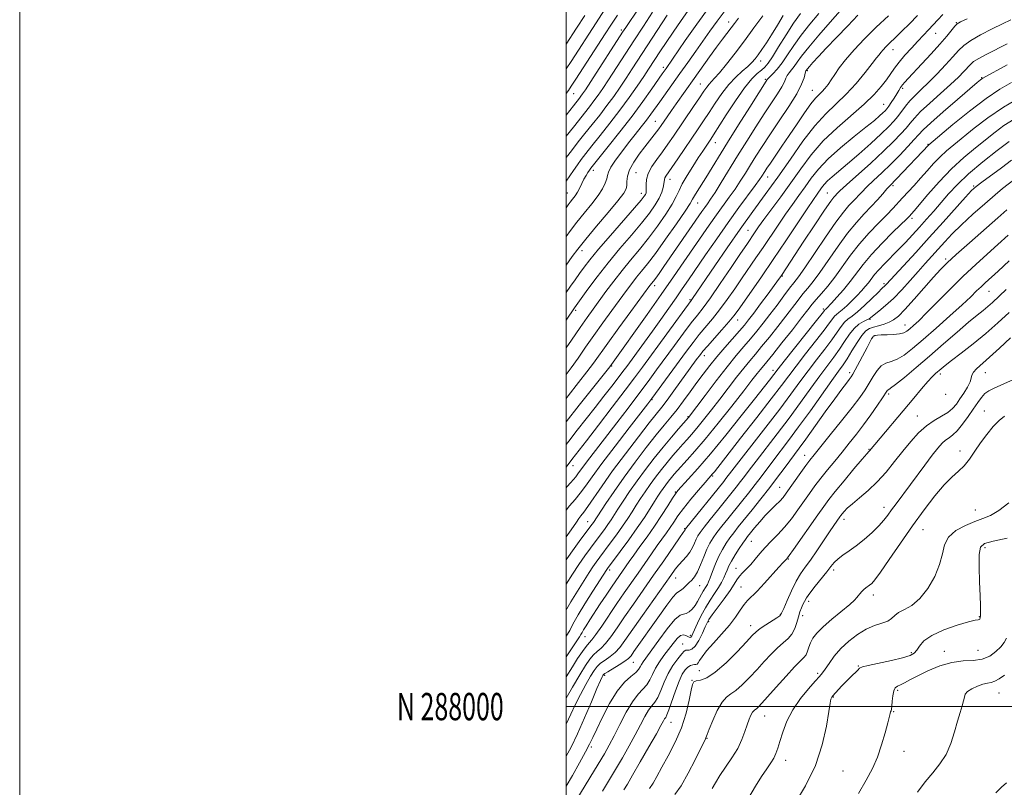
# Model space of a CAD drawing. Extents: x 2087300 to 2090200, y 287300 to 290200.
# Drawn here: x 2087300 to 2087660, y 287970 to 288251 of the extents above; entities that cross this region are included whole.
import ezdxf
from ezdxf.enums import TextEntityAlignment as Align

# ---------------------------------------------------------------- set-up
doc = ezdxf.new("R2010")
doc.units = 0
doc.header["$MEASUREMENT"] = 0
for name, color, linetype, lineweight in [('CONTOUR INDEX', 41, 'Continuous', 13), ('CONTOUR INTERMEDIATE', 44, 'Continuous', 0), ('GRID LINE', 7, 'Continuous', 0), ('GRID TEXT', 7, 'Continuous', 0), ('SPOT ELEVATION DTM', 2, 'Continuous', 13)]:
    doc.layers.add(name, color=color, linetype=linetype, lineweight=lineweight)
doc.styles.add('Style-WORKING', font='WORKING.shx')

msp = doc.modelspace()

# ---------------------------------------------------------------- linework, layer by layer
at = {"layer": 'CONTOUR INDEX', "flags": 128}
for points, elevation in [([(2087536.068, 288269.998), (2087521.748, 288248.627), (2087520.628, 288246.909), (2087508.951, 288228.83), (2087507.007, 288225.845), (2087505.967, 288224.29), (2087505.358, 288223.441), (2087504.78, 288222.688), (2087502.623, 288219.964), (2087500, 288216.575)], 1000), ([(2087558.567, 288255.348), (2087555.199, 288250.967), (2087552.551, 288247.315), (2087547.392, 288239.925), (2087544.51, 288235.827), (2087541.608, 288231.738), (2087534.184, 288221.42), (2087530.921, 288216.844), (2087529.306, 288214.67), (2087527.386, 288212.199), (2087525.182, 288209.409), (2087522.778, 288206.342), (2087520.297, 288203.095), (2087518.043, 288200), (2087516.361, 288197.444), (2087515.473, 288195.677), (2087515.096, 288194.398), (2087514.823, 288193.17), (2087514.287, 288191.616), (2087513.282, 288189.606), (2087511.643, 288187.074), (2087509.301, 288184.014), (2087506.574, 288180.667), (2087503.88, 288177.334), (2087501.548, 288174.254), (2087500, 288172.044)], 1010), ([(2087592.398, 288253.731), (2087589.103, 288249.801), (2087585.935, 288245.822), (2087583.245, 288242.038), (2087580.976, 288238.614), (2087578.974, 288235.69), (2087577.131, 288233.377), (2087575.555, 288231.666), (2087573.765, 288229.865), (2087573.495, 288229.538), (2087573.147, 288228.973), (2087570.423, 288224.679), (2087567.114, 288219.437), (2087563.026, 288212.935), (2087558.998, 288206.501), (2087551.009, 288193.609), (2087547.857, 288188.596), (2087546.861, 288186.958), (2087546.195, 288185.768), (2087545.292, 288184.239), (2087543.461, 288181.42), (2087540.275, 288176.739), (2087536.361, 288171.133), (2087532.61, 288165.919), (2087529.708, 288162.091), (2087527.524, 288159.373), (2087525.721, 288157.165), (2087523.98, 288154.925), (2087522.044, 288152.324), (2087516.728, 288145.062), (2087513.438, 288140.534), (2087510.131, 288135.911), (2087507.08, 288131.544), (2087504.317, 288127.561), (2087501.819, 288124.036), (2087500, 288121.591)], 1020), ([(2087637.767, 288253.385), (2087635.939, 288251.468), (2087634.284, 288249.586), (2087632.601, 288247.731), (2087630.767, 288245.784), (2087628.681, 288243.598), (2087626.311, 288241.094), (2087623.9, 288238.463), (2087621.758, 288235.959), (2087620.092, 288233.756), (2087617.168, 288229.508), (2087615.25, 288226.993), (2087612.631, 288224.033), (2087609.035, 288220.544), (2087599.105, 288211.945), (2087594.022, 288207.083), (2087589.63, 288202.027), (2087585.777, 288196.871), (2087582.138, 288191.699), (2087578.501, 288186.646), (2087572.327, 288178.277), (2087570.398, 288175.601), (2087569.13, 288173.777), (2087566.028, 288169.225), (2087563.781, 288165.904), (2087560.338, 288160.79), (2087556.358, 288154.916), (2087552.73, 288149.674), (2087550.082, 288146.043), (2087547.985, 288143.343), (2087545.749, 288140.485), (2087542.866, 288136.654), (2087539.547, 288132.15), (2087533.058, 288123.273), (2087529.95, 288119.055), (2087526.53, 288114.477), (2087522.595, 288109.28), (2087518.457, 288103.861), (2087508.633, 288091.083), (2087506.651, 288088.466), (2087504.275, 288085.206), (2087503.452, 288084.123), (2087502.587, 288083.101), (2087501.577, 288081.96), (2087500.346, 288080.53), (2087500, 288080.102)], 1030), ([(2087662.893, 288228.446), (2087658.623, 288226.005), (2087653.589, 288222.629), (2087647.56, 288218.029), (2087641.495, 288213.109), (2087632.608, 288205.67), (2087620.825, 288193.243), (2087618.366, 288190.689), (2087617.304, 288189.514), (2087615.788, 288187.77), (2087613.828, 288185.537), (2087611.534, 288183.029), (2087608.988, 288180.361), (2087606.152, 288177.265), (2087602.962, 288173.38), (2087599.43, 288168.548), (2087592.743, 288158.91), (2087590.289, 288155.606), (2087588.346, 288153.191), (2087586.617, 288151.093), (2087584.825, 288148.813), (2087580.338, 288142.943), (2087577.414, 288139.193), (2087574.329, 288135.306), (2087571.493, 288131.811), (2087569.183, 288129.05), (2087567.135, 288126.623), (2087564.952, 288123.946), (2087562.334, 288120.586), (2087556.236, 288112.608), (2087553.128, 288108.602), (2087550.235, 288104.946), (2087547.754, 288101.892), (2087545.801, 288099.589), (2087544.18, 288097.761), (2087542.62, 288096.03), (2087540.897, 288094.082), (2087538.998, 288091.87), (2087536.956, 288089.413), (2087534.822, 288086.749), (2087532.69, 288083.986), (2087530.667, 288081.25), (2087528.835, 288078.639), (2087527.168, 288076.144), (2087525.611, 288073.727), (2087524.095, 288071.331), (2087522.478, 288068.823), (2087520.601, 288066.046), (2087518.384, 288062.936), (2087516.063, 288059.781), (2087512.289, 288054.726), (2087510.946, 288052.884), (2087509.722, 288051.111), (2087508.434, 288049.13), (2087503.498, 288041.296), (2087501.691, 288038.361), (2087500.249, 288035.819), (2087500, 288035.279)], 1040), ([(2087664.195, 288193.27), (2087659.643, 288189.647), (2087656.884, 288187.355), (2087653.102, 288184.091), (2087648.784, 288180.241), (2087644.653, 288176.399), (2087641.263, 288173.032), (2087638.5, 288170.101), (2087631.347, 288162.224), (2087628.735, 288159.305), (2087625.832, 288156.018), (2087622.762, 288152.619), (2087619.705, 288149.448), (2087616.844, 288146.797), (2087614.392, 288144.741), (2087611.481, 288142.455), (2087610.772, 288141.966), (2087609.97, 288141.556), (2087608.719, 288140.962), (2087607.11, 288139.991), (2087605.349, 288138.469), (2087603.597, 288136.296), (2087601.827, 288133.664), (2087599.967, 288130.837), (2087597.936, 288127.98), (2087592.838, 288121.139), (2087589.533, 288116.581), (2087585.746, 288111.336), (2087581.568, 288105.648), (2087577.161, 288099.817), (2087569.45, 288089.818), (2087566.982, 288086.588), (2087565.245, 288084.288), (2087563.767, 288082.353), (2087562.146, 288080.294), (2087555.288, 288071.776), (2087552.627, 288068.45), (2087550.416, 288065.65), (2087548.979, 288063.756), (2087548.125, 288062.458), (2087547.531, 288061.276), (2087546.919, 288059.838), (2087546.166, 288058.199), (2087545.193, 288056.527), (2087543.958, 288054.948), (2087541.204, 288051.951), (2087539.882, 288050.322), (2087538.211, 288048.025), (2087527.855, 288033.343), (2087521.442, 288024.185), (2087519.54, 288021.632), (2087517.877, 288019.833), (2087516.052, 288018.346), (2087514.195, 288017.041), (2087512.564, 288015.865), (2087511.318, 288014.71), (2087510.216, 288013.254), (2087508.916, 288011.116), (2087507.18, 288008.06), (2087505.201, 288004.418), (2087503.277, 288000.665), (2087501.643, 287997.207), (2087500, 287993.516)], 1050), ([(2087662.024, 288144.24), (2087657.964, 288140.437), (2087653.542, 288136.533), (2087648.908, 288132.755), (2087644.533, 288129.375), (2087640.973, 288126.678), (2087638.609, 288124.845), (2087637.152, 288123.657), (2087635.156, 288121.937), (2087633.937, 288120.772), (2087632.266, 288118.986), (2087629.976, 288116.349), (2087627.123, 288112.958), (2087610.943, 288093.659), (2087610.699, 288093.407), (2087609.956, 288092.571), (2087608.222, 288090.543), (2087605.237, 288086.994), (2087601.668, 288082.705), (2087598.413, 288078.735), (2087596.094, 288075.804), (2087594.229, 288073.281), (2087592.058, 288070.196), (2087583.164, 288057.474), (2087581.62, 288055.299), (2087580.98, 288054.43), (2087580.581, 288053.971), (2087580.082, 288053.492), (2087579.333, 288052.719), (2087577.82, 288051.071), (2087572.482, 288045.139), (2087569.8, 288042.257), (2087566.355, 288038.825), (2087565.083, 288037.333), (2087563.687, 288035.322), (2087561.952, 288032.772), (2087559.693, 288029.774), (2087556.848, 288026.471), (2087553.873, 288023.204), (2087551.346, 288020.365), (2087549.702, 288018.259), (2087548.773, 288016.845), (2087548.244, 288015.998), (2087547.837, 288015.585), (2087547.425, 288015.44), (2087546.919, 288015.394), (2087546.249, 288015.285), (2087545.436, 288014.997), (2087544.521, 288014.428), (2087543.533, 288013.445), (2087542.454, 288011.81), (2087541.253, 288009.261), (2087539.933, 288005.728), (2087537.574, 287998.773), (2087536.847, 287996.923), (2087536.373, 287996.031), (2087536.002, 287995.5), (2087535.547, 287994.729), (2087534.661, 287993.118), (2087532.958, 287990.064), (2087530.246, 287985.287), (2087527.097, 287979.789), (2087524.275, 287974.896), (2087522.344, 287971.59), (2087521.061, 287969.48)], 1060), ([(2087661.337, 288061.669), (2087656.214, 288060.552), (2087653.07, 288059.678), (2087651.588, 288058.332), (2087651.113, 288055.64), (2087651.071, 288051.092), (2087651.23, 288045.641), (2087651.439, 288040.603), (2087651.575, 288037.008), (2087651.621, 288034.727), (2087651.584, 288033.345), (2087651.473, 288032.499), (2087651.303, 288032.031), (2087651.09, 288031.84), (2087650.737, 288031.79), (2087649.677, 288031.613), (2087647.229, 288031.011), (2087643.045, 288029.774), (2087638.105, 288028.044), (2087633.724, 288026.057), (2087630.891, 288024.036), (2087629.302, 288022.167), (2087628.326, 288020.627), (2087627.345, 288019.525), (2087625.782, 288018.684), (2087623.07, 288017.862), (2087618.945, 288016.887), (2087610.521, 288015.05), (2087608.358, 288014.504), (2087607.347, 288014.035), (2087606.625, 288013.355), (2087604.023, 288010.788), (2087602.373, 288009.133), (2087600.751, 288007.439), (2087597.53, 288003.927), (2087597.175, 288003.499), (2087596.989, 288003.19), (2087596.821, 288002.695), (2087596.548, 288001.303), (2087596.051, 287998.201), (2087595.177, 287992.869), (2087593.648, 287985.949), (2087591.152, 287978.372), (2087587.581, 287971.016), (2087583.646, 287964.54)], 1070)]:
    msp.add_lwpolyline(points, dxfattribs=dict(at, elevation=elevation))
at = {"layer": 'CONTOUR INTERMEDIATE', "flags": 128}
for points, elevation in [([(2087552.333, 288256.092), (2087547.791, 288249.846), (2087543.554, 288243.812), (2087536.501, 288233.615), (2087535.149, 288231.701), (2087531.282, 288226.109), (2087528.045, 288221.533), (2087524.089, 288216.163), (2087519.648, 288210.409), (2087515.361, 288205.016), (2087509.981, 288198.346), (2087509.028, 288197.133), (2087508.506, 288196.405), (2087507.925, 288195.531), (2087507.233, 288194.401), (2087506.486, 288193.038), (2087504.943, 288189.86), (2087504.105, 288188.308), (2087503.202, 288186.939), (2087502.291, 288185.746), (2087501.446, 288184.69), (2087500.667, 288183.641), (2087500, 288182.619)], 1008), ([(2087545.179, 288255.707), (2087542.023, 288251.173), (2087539.081, 288246.852), (2087536.586, 288243.131), (2087534.539, 288240.038), (2087530.133, 288233.309), (2087528.383, 288230.693), (2087525.998, 288227.193), (2087523.036, 288222.969), (2087519.636, 288218.319), (2087515.983, 288213.558), (2087512.438, 288209.083), (2087509.405, 288205.307), (2087507.166, 288202.499), (2087505.501, 288200.345), (2087504.07, 288198.382), (2087502.606, 288196.261), (2087500, 288192.35)], 1006), ([(2087514.015, 288255.03), (2087510.982, 288250.381), (2087501.818, 288236.206), (2087500, 288233.443)], 996), ([(2087600.207, 288254.727), (2087596.611, 288250.599), (2087592.445, 288245.843), (2087588.697, 288241.443), (2087586.12, 288238.166), (2087584.502, 288235.895), (2087583.391, 288234.295), (2087582.422, 288233.064), (2087581.568, 288232.035), (2087580.887, 288231.073), (2087580.378, 288230.029), (2087579.799, 288228.699), (2087578.849, 288226.864), (2087577.289, 288224.338), (2087572.464, 288217.013), (2087569.378, 288212.225), (2087566.058, 288206.977), (2087562.707, 288201.61), (2087556.704, 288191.899), (2087554.426, 288188.262), (2087552.802, 288185.771), (2087551.643, 288184.092), (2087550.683, 288182.748), (2087549.658, 288181.287), (2087535.676, 288161.074), (2087533.96, 288158.615), (2087532.739, 288156.895), (2087531.933, 288155.804), (2087530.601, 288154.109), (2087523.662, 288144.661), (2087519.244, 288138.623), (2087515.181, 288133.029), (2087509.954, 288125.747), (2087507.582, 288122.589), (2087504.508, 288118.654), (2087500.691, 288113.716), (2087500, 288112.782)], 1022), ([(2087531.543, 288254.193), (2087528.207, 288249.105), (2087524.719, 288243.757), (2087515.428, 288229.451), (2087513.337, 288226.294), (2087511.657, 288223.85), (2087510.117, 288221.734), (2087508.488, 288219.611), (2087502.588, 288212.165), (2087500, 288208.862)], 1002), ([(2087585.762, 288253.76), (2087583.173, 288250.2), (2087580.402, 288245.942), (2087577.717, 288241.584), (2087575.452, 288237.932), (2087573.827, 288235.561), (2087572.595, 288234.127), (2087571.39, 288233.053), (2087569.882, 288231.775), (2087567.885, 288229.768), (2087565.246, 288226.52), (2087561.952, 288221.813), (2087558.547, 288216.604), (2087553.931, 288209.355), (2087552.904, 288207.78), (2087549.94, 288203.359), (2087548.297, 288200.869), (2087546.271, 288197.75), (2087544.184, 288194.414), (2087542.435, 288191.381), (2087541.26, 288188.975), (2087540.231, 288186.728), (2087538.757, 288183.976), (2087536.404, 288180.257), (2087533.385, 288175.909), (2087530.07, 288171.468), (2087526.769, 288167.35), (2087523.545, 288163.477), (2087520.402, 288159.649), (2087517.358, 288155.741), (2087514.513, 288151.929), (2087509.795, 288145.464), (2087507.631, 288142.444), (2087505.082, 288138.792), (2087501.925, 288134.172), (2087500, 288131.326)], 1018), ([(2087518.714, 288253.08), (2087516.303, 288249.423), (2087514.254, 288246.276), (2087503.548, 288229.751), (2087501.84, 288227.138), (2087500.812, 288225.593), (2087500, 288224.421)], 998), ([(2087606.739, 288253.076), (2087602.99, 288249.25), (2087598.899, 288244.992), (2087595.144, 288241.028), (2087592.265, 288237.942), (2087590.255, 288235.744), (2087588.97, 288234.303), (2087588.258, 288233.475), (2087587.808, 288232.9), (2087587.713, 288232.751), (2087587.581, 288232.404), (2087586.992, 288230.193), (2087586.103, 288227.859), (2087584.32, 288224.385), (2087581.43, 288219.702), (2087577.933, 288214.427), (2087574.506, 288209.347), (2087571.678, 288205.073), (2087569.382, 288201.497), (2087567.402, 288198.333), (2087565.542, 288195.335), (2087563.69, 288192.405), (2087561.756, 288189.487), (2087559.663, 288186.513), (2087554.954, 288179.996), (2087552.331, 288176.256), (2087543.068, 288162.799), (2087539.241, 288157.29), (2087534.76, 288150.885), (2087529.616, 288143.575), (2087516.6, 288125.204), (2087516.314, 288124.823), (2087515.455, 288123.749), (2087509.562, 288116.465), (2087504.71, 288110.358), (2087500, 288104.216)], 1024), ([(2087536.951, 288253.075), (2087529.64, 288241.912), (2087524.158, 288233.494), (2087521.906, 288230.072), (2087519.668, 288226.743), (2087517.346, 288223.409), (2087514.877, 288220.026), (2087512.227, 288216.574), (2087509.503, 288213.133), (2087506.844, 288209.805), (2087504.383, 288206.703), (2087502.242, 288203.963), (2087500.535, 288201.729), (2087500, 288200.999)], 1004), ([(2087506.774, 288253.07), (2087503.742, 288248.363), (2087500, 288242.498)], 994), ([(2087628.494, 288253.051), (2087625.546, 288249.996), (2087622.824, 288247.236), (2087620.756, 288245.204), (2087618.01, 288242.596), (2087616.897, 288241.495), (2087615.905, 288240.451), (2087615.092, 288239.521), (2087614.431, 288238.668), (2087613.544, 288237.465), (2087611.964, 288235.392), (2087609.371, 288232.129), (2087606.037, 288228.163), (2087602.379, 288224.184), (2087594.975, 288217.046), (2087590.975, 288212.657), (2087586.604, 288206.979), (2087582, 288200.46), (2087577.362, 288193.778), (2087572.831, 288187.44), (2087568.317, 288181.244), (2087563.675, 288174.809), (2087558.874, 288167.97), (2087554.361, 288161.412), (2087546.216, 288149.417), (2087545.718, 288148.714), (2087527.854, 288124.28), (2087524.992, 288120.413), (2087521.512, 288115.791), (2087516.841, 288109.655), (2087511.76, 288103.015), (2087507.387, 288097.328), (2087502.092, 288090.496), (2087500, 288087.637)], 1028), ([(2087579.368, 288252.969), (2087577.241, 288249.433), (2087575.115, 288245.944), (2087573.214, 288242.968), (2087571.584, 288240.55), (2087570.225, 288238.632), (2087569.089, 288237.12), (2087567.927, 288235.785), (2087566.441, 288234.364), (2087564.421, 288232.624), (2087562.007, 288230.442), (2087559.429, 288227.728), (2087556.888, 288224.466), (2087554.476, 288220.945), (2087552.256, 288217.531), (2087550.24, 288214.465), (2087548.238, 288211.481), (2087540.826, 288200.527), (2087538.647, 288197.341), (2087536.447, 288194.175), (2087536.086, 288193.528), (2087535.934, 288192.983), (2087535.738, 288191.394), (2087535.463, 288190.05), (2087534.913, 288188.296), (2087533.968, 288186.168), (2087532.509, 288183.668), (2087530.406, 288180.67), (2087527.53, 288177.017), (2087523.84, 288172.622), (2087519.646, 288167.69), (2087515.348, 288162.499), (2087511.328, 288157.371), (2087507.901, 288152.799), (2087502.95, 288145.955), (2087500, 288141.49)], 1016), ([(2087571.899, 288252.925), (2087568.69, 288248.438), (2087565.258, 288243.723), (2087561.814, 288239.166), (2087558.648, 288235.14), (2087556.071, 288232.016), (2087554.292, 288230.02), (2087553.118, 288228.807), (2087552.257, 288227.888), (2087551.423, 288226.809), (2087550.356, 288225.247), (2087548.801, 288222.916), (2087546.609, 288219.664), (2087539.242, 288208.809), (2087537.196, 288205.852), (2087535.193, 288203.078), (2087533.146, 288200.349), (2087531.289, 288197.703), (2087529.941, 288195.223), (2087529.312, 288192.995), (2087529.195, 288191.109), (2087529.276, 288189.658), (2087529.295, 288188.683), (2087529.199, 288188.034), (2087528.985, 288187.508), (2087528.555, 288186.826), (2087527.419, 288185.401), (2087524.99, 288182.566), (2087516.193, 288172.518), (2087511.801, 288167.425), (2087508.648, 288163.615), (2087506.494, 288160.833), (2087504.825, 288158.528), (2087503.216, 288156.248), (2087501.605, 288153.925), (2087500, 288151.563)], 1014), ([(2087617.913, 288252.921), (2087613.437, 288248.699), (2087609.147, 288244.452), (2087605.318, 288240.424), (2087602.183, 288236.839), (2087599.888, 288233.862), (2087598.237, 288231.432), (2087596.944, 288229.43), (2087595.773, 288227.751), (2087594.662, 288226.343), (2087593.594, 288225.167), (2087592.517, 288224.109), (2087591.231, 288222.753), (2087589.501, 288220.611), (2087587.176, 288217.36), (2087584.451, 288213.358), (2087581.605, 288209.129), (2087578.902, 288205.15), (2087574.669, 288198.968), (2087573.422, 288197.117), (2087572.637, 288195.916), (2087571.557, 288194.203), (2087570.676, 288192.912), (2087569.086, 288190.713), (2087563.149, 288182.679), (2087559.225, 288177.243), (2087555.039, 288171.276), (2087550.977, 288165.378), (2087544.719, 288156.235), (2087542.454, 288152.962), (2087540.174, 288149.701), (2087537.512, 288145.924), (2087534.557, 288141.755), (2087531.508, 288137.487), (2087528.564, 288133.403), (2087522.122, 288124.557), (2087520.698, 288122.632), (2087518.998, 288120.375), (2087516.666, 288117.316), (2087513.795, 288113.595), (2087510.591, 288109.504), (2087503.973, 288101.162), (2087500.928, 288097.197), (2087500, 288095.921)], 1026), ([(2087563.011, 288251.997), (2087561.536, 288250.077), (2087560.352, 288248.499), (2087557.207, 288244.383), (2087555.029, 288241.449), (2087552.418, 288237.823), (2087546.834, 288229.958), (2087540.217, 288220.721), (2087538.45, 288218.197), (2087536.911, 288215.963), (2087534.708, 288212.728), (2087533.9, 288211.576), (2087533.035, 288210.412), (2087528.784, 288204.971), (2087526.718, 288202.223), (2087524.696, 288199.27), (2087523.156, 288196.48), (2087522.403, 288194.149), (2087522.2, 288192.282), (2087522.18, 288190.813), (2087521.95, 288189.567), (2087521.028, 288187.935), (2087518.913, 288185.202), (2087515.35, 288180.944), (2087511.086, 288175.915), (2087507.12, 288171.163), (2087504.215, 288167.499), (2087502.212, 288164.779), (2087500, 288161.582)], 1012), ([(2087646.644, 288251.839), (2087644.25, 288250.677), (2087643.042, 288249.93), (2087642.195, 288249.057), (2087639.213, 288245.447), (2087636.717, 288242.554), (2087633.513, 288239.001), (2087630.115, 288235.32), (2087625.127, 288229.982), (2087623.856, 288228.585), (2087623.025, 288227.579), (2087622.347, 288226.624), (2087621.676, 288225.565), (2087620.897, 288224.295), (2087619.944, 288222.769), (2087618.933, 288221.192), (2087618.027, 288219.835), (2087617.325, 288218.877), (2087616.678, 288218.143), (2087615.874, 288217.367), (2087614.673, 288216.283), (2087612.724, 288214.626), (2087609.647, 288212.127), (2087605.284, 288208.653), (2087600.352, 288204.604), (2087595.787, 288200.514), (2087592.294, 288196.802), (2087589.649, 288193.433), (2087587.393, 288190.256), (2087585.139, 288187.117), (2087582.768, 288183.846), (2087580.234, 288180.271), (2087577.517, 288176.294), (2087571.987, 288168.051), (2087569.398, 288164.273), (2087564.315, 288156.929), (2087561.618, 288152.985), (2087558.855, 288149.006), (2087556.128, 288145.274), (2087553.521, 288141.991), (2087548.687, 288136.215), (2087546.407, 288133.322), (2087544.034, 288130.154), (2087531.352, 288112.828), (2087529.856, 288110.859), (2087523.03, 288102.044), (2087517.855, 288095.316), (2087513.036, 288088.953), (2087509.523, 288084.16), (2087507.065, 288080.737), (2087505.114, 288078.13), (2087503.208, 288075.825), (2087501.232, 288073.472), (2087500, 288071.863)], 1032), ([(2087662.61, 288251.385), (2087659.654, 288249.965), (2087655.782, 288248.076), (2087651.62, 288245.945), (2087647.985, 288243.874), (2087645.435, 288242.049), (2087643.501, 288240.192), (2087641.453, 288237.909), (2087638.759, 288234.951), (2087635.657, 288231.662), (2087632.582, 288228.532), (2087629.887, 288225.93), (2087627.604, 288223.749), (2087625.684, 288221.761), (2087624.068, 288219.789), (2087621.308, 288216.023), (2087619.88, 288214.289), (2087617.994, 288212.315), (2087615.234, 288209.684), (2087611.382, 288206.164), (2087607.016, 288202.267), (2087602.916, 288198.69), (2087597.335, 288193.983), (2087595.628, 288192.453), (2087594.388, 288191.136), (2087593.45, 288189.941), (2087591.776, 288187.588), (2087590.425, 288185.649), (2087588.14, 288182.265), (2087580.317, 288170.473), (2087575.75, 288163.666), (2087571.453, 288157.395), (2087567.734, 288152.061), (2087562.897, 288145.18), (2087561.351, 288143.096), (2087559.525, 288140.875), (2087556.961, 288137.94), (2087551.625, 288131.944), (2087550.017, 288130.083), (2087549.066, 288128.905), (2087547.582, 288126.89), (2087539.411, 288115.573), (2087536.903, 288112.161), (2087534.981, 288109.642), (2087530.375, 288103.837), (2087526.368, 288098.707), (2087521.618, 288092.511), (2087516.964, 288086.27), (2087513.095, 288080.849), (2087507.893, 288073.283), (2087506.391, 288071.216), (2087505.36, 288069.89), (2087504.54, 288068.81), (2087503.69, 288067.544), (2087502.639, 288065.925), (2087501.236, 288063.85), (2087500, 288062.121)], 1034), ([(2087661.377, 288242.685), (2087653.915, 288238.911), (2087650.947, 288237.318), (2087649.059, 288236.115), (2087647.878, 288235.095), (2087645.464, 288232.465), (2087643.465, 288230.443), (2087640.644, 288227.779), (2087636.958, 288224.468), (2087633.03, 288220.962), (2087629.648, 288217.833), (2087627.365, 288215.478), (2087625.798, 288213.619), (2087624.332, 288211.805), (2087622.413, 288209.629), (2087619.74, 288206.865), (2087616.078, 288203.326), (2087611.402, 288199.004), (2087602.536, 288190.972), (2087600.148, 288188.767), (2087599.01, 288187.663), (2087598.478, 288187.103), (2087597.923, 288186.48), (2087596.791, 288184.98), (2087594.547, 288181.738), (2087590.924, 288176.315), (2087586.741, 288169.974), (2087578.973, 288158.153), (2087578.486, 288157.445), (2087577.707, 288156.36), (2087573.896, 288151.163), (2087571.128, 288147.41), (2087568.593, 288143.995), (2087566.739, 288141.544), (2087565.194, 288139.62), (2087563.384, 288137.52), (2087557.992, 288131.434), (2087555.079, 288128.044), (2087552.476, 288124.846), (2087550.102, 288121.76), (2087547.77, 288118.609), (2087545.346, 288115.285), (2087542.893, 288111.943), (2087540.519, 288108.809), (2087538.261, 288105.977), (2087535.845, 288103.034), (2087532.924, 288099.437), (2087529.277, 288094.82), (2087525.207, 288089.51), (2087521.146, 288084.008), (2087517.485, 288078.8), (2087514.452, 288074.306), (2087509.908, 288067.374), (2087509.488, 288066.788), (2087505.37, 288061.284), (2087502.853, 288057.851), (2087500.234, 288054.14), (2087500, 288053.786)], 1036), ([(2087661.297, 288234.923), (2087652.421, 288230.091), (2087652.035, 288229.848), (2087651.604, 288229.506), (2087650.394, 288228.48), (2087643.168, 288222.267), (2087637.903, 288217.7), (2087633.363, 288213.69), (2087630.588, 288211.105), (2087628.939, 288209.378), (2087627.356, 288207.587), (2087625.013, 288205.03), (2087622.024, 288201.894), (2087618.735, 288198.587), (2087615.472, 288195.461), (2087612.464, 288192.653), (2087609.92, 288190.243), (2087607.968, 288188.269), (2087605.006, 288185.066), (2087603.449, 288183.411), (2087601.423, 288181.048), (2087598.59, 288177.308), (2087594.812, 288171.874), (2087587.254, 288160.647), (2087584.929, 288157.322), (2087583.327, 288155.189), (2087581.742, 288153.148), (2087579.634, 288150.359), (2087577.135, 288147.018), (2087574.546, 288143.578), (2087572.1, 288140.401), (2087569.765, 288137.467), (2087567.439, 288134.666), (2087564.998, 288131.828), (2087562.218, 288128.568), (2087558.851, 288124.441), (2087554.824, 288119.273), (2087550.778, 288113.951), (2087544.703, 288105.89), (2087541.101, 288101.741), (2087538.474, 288098.658), (2087535.421, 288094.979), (2087532.192, 288090.949), (2087528.966, 288086.769), (2087525.907, 288082.629), (2087523.16, 288078.719), (2087520.81, 288075.225), (2087518.924, 288072.33), (2087516.377, 288068.372), (2087515.254, 288066.71), (2087513.936, 288064.862), (2087512.403, 288062.783), (2087508.816, 288057.983), (2087506.789, 288055.188), (2087504.606, 288052.019), (2087502.312, 288048.491), (2087500, 288044.805)], 1038), ([(2087666.25, 288223.115), (2087659.949, 288219.446), (2087654.209, 288215.531), (2087649.237, 288211.712), (2087641.833, 288205.698), (2087639.161, 288203.472), (2087636.777, 288201.275), (2087634.42, 288198.801), (2087632.041, 288196.123), (2087629.648, 288193.407), (2087627.266, 288190.801), (2087622.983, 288186.223), (2087619.468, 288182.356), (2087617.24, 288180.016), (2087614.283, 288177.021), (2087610.851, 288173.446), (2087607.335, 288169.451), (2087604.049, 288165.221), (2087598.232, 288157.172), (2087595.649, 288153.89), (2087593.365, 288151.194), (2087591.491, 288149.039), (2087590.016, 288147.267), (2087588.437, 288145.265), (2087586.13, 288142.308), (2087582.728, 288137.985), (2087578.893, 288133.146), (2087575.548, 288128.957), (2087573.368, 288126.271), (2087571.054, 288123.451), (2087569.844, 288121.9), (2087567.956, 288119.455), (2087564.941, 288115.582), (2087560.579, 288110.036), (2087555.56, 288103.736), (2087550.806, 288097.895), (2087547.045, 288093.458), (2087544.25, 288090.314), (2087540.694, 288086.422), (2087539.521, 288085.082), (2087538.492, 288083.847), (2087537.452, 288082.55), (2087536.413, 288081.203), (2087535.428, 288079.87), (2087534.511, 288078.558), (2087533.526, 288077.062), (2087532.299, 288075.123), (2087530.676, 288072.532), (2087528.578, 288069.273), (2087525.947, 288065.382), (2087522.831, 288061.01), (2087519.723, 288056.778), (2087515.103, 288050.581), (2087514.837, 288050.202), (2087509.778, 288042.305), (2087506.833, 288037.66), (2087504.334, 288033.598), (2087502.872, 288031.014), (2087502.064, 288029.401), (2087501.281, 288027.896), (2087500, 288025.814)], 1042), ([(2087663.856, 288215.084), (2087660.131, 288212.684), (2087656.887, 288210.271), (2087649.737, 288204.609), (2087645.465, 288201.055), (2087640.946, 288196.879), (2087636.423, 288192.133), (2087632.337, 288187.48), (2087627.284, 288181.502), (2087626.354, 288180.434), (2087625.568, 288179.581), (2087624.707, 288178.708), (2087619.534, 288173.63), (2087615.545, 288169.62), (2087611.707, 288165.523), (2087608.675, 288161.902), (2087603.9, 288155.63), (2087601.403, 288152.605), (2087598.985, 288149.852), (2087597.037, 288147.712), (2087595.243, 288145.793), (2087594.977, 288145.539), (2087594.617, 288145.251), (2087594.428, 288145.015), (2087593.607, 288143.963), (2087591.52, 288141.312), (2087579.762, 288126.466), (2087577.51, 288123.6), (2087574.32, 288119.467), (2087568.926, 288112.604), (2087564.056, 288106.444), (2087558.375, 288099.343), (2087552.827, 288092.57), (2087548.199, 288087.163), (2087544.663, 288083.221), (2087540.833, 288079.077), (2087539.918, 288077.907), (2087538.855, 288076.265), (2087537.15, 288073.534), (2087534.883, 288069.965), (2087532.28, 288066.025), (2087529.568, 288062.139), (2087526.975, 288058.558), (2087524.729, 288055.493), (2087522.989, 288053.079), (2087518.081, 288046.045), (2087516.513, 288043.738), (2087514.566, 288040.821), (2087512.432, 288037.588), (2087508.619, 288031.745), (2087507.246, 288029.602), (2087506.297, 288028.078), (2087505.756, 288027.148), (2087505.366, 288026.444), (2087504.812, 288025.513), (2087503.868, 288024.031), (2087502.668, 288022.2), (2087500, 288018.221)], 1044), ([(2087662.026, 288206.928), (2087657.719, 288203.614), (2087652.394, 288199.392), (2087647.226, 288195.026), (2087643.119, 288191.121), (2087639.906, 288187.662), (2087634.499, 288181.418), (2087631.871, 288178.447), (2087629.265, 288175.55), (2087626.677, 288172.715), (2087624.089, 288169.939), (2087621.479, 288167.218), (2087616.418, 288162.102), (2087614.36, 288159.929), (2087612.828, 288158.131), (2087610.576, 288155.192), (2087609.39, 288153.764), (2087608.009, 288152.228), (2087606.382, 288150.509), (2087604.511, 288148.595), (2087602.613, 288146.725), (2087600.958, 288145.199), (2087599.743, 288144.221), (2087598.877, 288143.586), (2087598.194, 288142.99), (2087597.484, 288142.109), (2087596.347, 288140.53), (2087594.336, 288137.82), (2087591.208, 288133.773), (2087587.542, 288129.088), (2087584.121, 288124.69), (2087581.425, 288121.142), (2087578.735, 288117.557), (2087575.029, 288112.687), (2087569.698, 288105.796), (2087563.785, 288098.21), (2087554.191, 288085.963), (2087553.548, 288085.17), (2087550.813, 288082.021), (2087548.435, 288079.254), (2087545.596, 288075.882), (2087542.914, 288072.562), (2087540.86, 288069.808), (2087539.305, 288067.545), (2087537.972, 288065.551), (2087536.614, 288063.603), (2087533.295, 288058.963), (2087531.153, 288055.903), (2087526.268, 288048.861), (2087521.209, 288041.612), (2087518.518, 288037.693), (2087512.997, 288029.502), (2087510.818, 288026.361), (2087509.373, 288024.466), (2087508.352, 288023.281), (2087507.303, 288022.035), (2087505.881, 288020.119), (2087504.143, 288017.574), (2087502.247, 288014.599), (2087500, 288010.876)], 1046), ([(2087662.961, 288200.074), (2087659.232, 288197.291), (2087652.091, 288192.036), (2087649.995, 288190.428), (2087648.334, 288188.894), (2087646.086, 288186.473), (2087637.878, 288177.326), (2087632.814, 288171.705), (2087627.865, 288166.267), (2087617.185, 288154.625), (2087616.701, 288154.119), (2087615.512, 288153.007), (2087614.097, 288151.637), (2087611.829, 288149.402), (2087609.125, 288146.793), (2087606.555, 288144.473), (2087604.554, 288142.916), (2087603.034, 288141.829), (2087601.772, 288140.73), (2087600.541, 288139.203), (2087599.087, 288137.097), (2087597.151, 288134.328), (2087594.572, 288130.877), (2087591.574, 288126.974), (2087588.479, 288122.915), (2087585.472, 288118.852), (2087582.182, 288114.372), (2087578.101, 288108.915), (2087572.99, 288102.244), (2087560.59, 288086.272), (2087558.427, 288083.446), (2087557.61, 288082.411), (2087543.679, 288065.066), (2087543.578, 288064.918), (2087543.513, 288064.771), (2087543.466, 288064.692), (2087542.792, 288063.744), (2087541.421, 288061.769), (2087535.664, 288053.422), (2087531.948, 288048.067), (2087524.568, 288037.53), (2087521.317, 288032.853), (2087518.563, 288028.838), (2087516.268, 288025.567), (2087514.347, 288023.097), (2087512.713, 288021.406), (2087511.273, 288020.161), (2087509.933, 288018.95), (2087508.575, 288017.37), (2087506.982, 288015.057), (2087504.914, 288011.653), (2087502.267, 288007.053), (2087500, 288003.051)], 1048), ([(2087661.26, 288181.863), (2087657.96, 288178.944), (2087647.538, 288169.832), (2087642.663, 288165.528), (2087639.331, 288162.48), (2087636.907, 288160.046), (2087634.371, 288157.236), (2087627.261, 288149.13), (2087623.919, 288145.415), (2087621.524, 288142.96), (2087619.773, 288141.538), (2087618.148, 288140.689), (2087616.266, 288140.024), (2087614.272, 288139.448), (2087612.444, 288138.94), (2087610.967, 288138.417), (2087609.648, 288137.54), (2087608.202, 288135.908), (2087606.438, 288133.301), (2087604.539, 288130.22), (2087602.783, 288127.345), (2087601.3, 288125.083), (2087599.637, 288122.744), (2087597.197, 288119.363), (2087589.31, 288108.3), (2087585.035, 288102.382), (2087581.332, 288097.39), (2087575.618, 288089.888), (2087571.283, 288084.11), (2087569.108, 288081.26), (2087566.681, 288078.177), (2087564.099, 288074.959), (2087559.103, 288068.769), (2087556.944, 288066.053), (2087555.136, 288063.708), (2087553.725, 288061.745), (2087552.57, 288059.85), (2087551.485, 288057.635), (2087550.328, 288054.862), (2087549.134, 288051.917), (2087547.981, 288049.34), (2087546.924, 288047.524), (2087545.916, 288046.273), (2087544.883, 288045.247), (2087543.787, 288044.192), (2087542.73, 288043.218), (2087541.847, 288042.525), (2087541.178, 288042.161), (2087540.384, 288041.574), (2087539.029, 288040.061), (2087536.825, 288037.153), (2087534.066, 288033.316), (2087524.782, 288020.163), (2087523.688, 288018.64), (2087522.732, 288017.585), (2087521.406, 288016.569), (2087519.392, 288015.286), (2087515.194, 288012.78), (2087514.078, 288012.08), (2087513.583, 288011.688), (2087513.363, 288011.38), (2087513.085, 288010.855), (2087512.464, 288009.494), (2087511.23, 288006.598), (2087509.221, 288001.78), (2087506.729, 287995.884), (2087504.153, 287990.064), (2087501.78, 287985.17), (2087500, 287981.881)], 1052), ([(2087661.651, 288172.537), (2087657.97, 288169.194), (2087654.038, 288165.685), (2087649.825, 288161.884), (2087645.28, 288157.619), (2087640.45, 288152.858), (2087631.811, 288144.107), (2087628.945, 288141.285), (2087627.006, 288139.468), (2087625.673, 288138.287), (2087624.62, 288137.429), (2087623.498, 288136.814), (2087621.951, 288136.419), (2087619.774, 288136.212), (2087617.361, 288136.123), (2087615.257, 288136.073), (2087613.877, 288136.001), (2087613.114, 288135.912), (2087612.734, 288135.833), (2087612.523, 288135.762), (2087612.356, 288135.613), (2087612.131, 288135.273), (2087611.744, 288134.614), (2087611.092, 288133.435), (2087610.07, 288131.519), (2087605.769, 288123.288), (2087604.896, 288121.686), (2087604.268, 288120.688), (2087603.565, 288119.757), (2087602.481, 288118.383), (2087600.779, 288116.163), (2087598.237, 288112.722), (2087594.793, 288107.928), (2087587.67, 288097.933), (2087585.257, 288094.613), (2087581.786, 288089.957), (2087579.766, 288087.221), (2087577.321, 288083.933), (2087574.449, 288080.167), (2087571.217, 288076.06), (2087567.964, 288072.007), (2087562.918, 288065.763), (2087561.261, 288063.655), (2087559.857, 288061.767), (2087558.485, 288059.772), (2087557.126, 288057.55), (2087555.812, 288055.03), (2087554.581, 288052.224), (2087553.503, 288049.47), (2087552.655, 288047.189), (2087552.076, 288045.674), (2087551.654, 288044.72), (2087551.242, 288043.993), (2087550.108, 288042.283), (2087549.444, 288041.172), (2087547.999, 288038.435), (2087547.113, 288037.001), (2087546.065, 288035.678), (2087544.943, 288034.631), (2087543.868, 288034.033), (2087542.869, 288033.879), (2087541.625, 288033.446), (2087539.724, 288031.829), (2087536.944, 288028.48), (2087533.816, 288024.266), (2087528.145, 288016.35), (2087527.54, 288015.397), (2087527.088, 288014.541), (2087526.48, 288013.611), (2087525.41, 288012.505), (2087523.657, 288011.067), (2087521.341, 288008.93), (2087518.667, 288005.671), (2087515.862, 288001.121), (2087513.236, 287996.108), (2087511.122, 287991.713), (2087509.7, 287988.66), (2087508.543, 287986.25), (2087507.074, 287983.428), (2087504.886, 287979.445), (2087502.257, 287974.787), (2087500, 287970.874)], 1054), ([(2087662.041, 288163.211), (2087657.981, 288159.445), (2087653.258, 288155.126), (2087651.763, 288153.723), (2087650.161, 288152.154), (2087647.991, 288150.05), (2087644.806, 288147.072), (2087640.373, 288143.063), (2087635.332, 288138.588), (2087630.539, 288134.392), (2087626.66, 288131.083), (2087623.609, 288128.71), (2087621.108, 288127.183), (2087618.922, 288126.338), (2087616.982, 288125.708), (2087615.26, 288124.755), (2087613.718, 288123.08), (2087612.283, 288120.868), (2087610.872, 288118.449), (2087609.35, 288116.011), (2087607.379, 288113.189), (2087604.569, 288109.477), (2087600.747, 288104.634), (2087596.603, 288099.476), (2087590.706, 288092.21), (2087589.16, 288090.261), (2087587.708, 288088.319), (2087585.832, 288085.712), (2087580.45, 288078.096), (2087579.303, 288076.59), (2087578.099, 288075.228), (2087576.584, 288073.714), (2087574.789, 288071.963), (2087572.82, 288069.943), (2087570.798, 288067.682), (2087568.92, 288065.453), (2087567.399, 288063.591), (2087566.354, 288062.291), (2087565.53, 288061.199), (2087564.577, 288059.825), (2087563.256, 288057.831), (2087561.773, 288055.502), (2087560.444, 288053.275), (2087559.504, 288051.479), (2087558.849, 288050.003), (2087558.292, 288048.623), (2087557.663, 288047.144), (2087556.845, 288045.482), (2087555.736, 288043.581), (2087554.282, 288041.397), (2087552.617, 288038.932), (2087550.923, 288036.205), (2087549.363, 288033.29), (2087548.034, 288030.504), (2087546.345, 288026.721), (2087545.928, 288025.877), (2087545.628, 288025.47), (2087545.322, 288025.313), (2087544.944, 288025.37), (2087544.437, 288025.641), (2087543.757, 288026.062), (2087542.886, 288026.313), (2087541.815, 288026.009), (2087540.54, 288024.879), (2087539.084, 288023.094), (2087535.754, 288018.649), (2087534.085, 288016.327), (2087532.641, 288014.025), (2087531.527, 288011.803), (2087530.554, 288009.742), (2087529.464, 288007.928), (2087528.045, 288006.335), (2087526.283, 288004.487), (2087524.214, 288001.798), (2087521.908, 287997.919), (2087519.579, 287993.46), (2087517.474, 287989.268), (2087515.716, 287985.902), (2087513.945, 287982.755), (2087511.674, 287978.931), (2087508.63, 287973.895), (2087500.444, 287960.466)], 1056), ([(2087660.987, 288152.695), (2087655.934, 288147.96), (2087654.276, 288146.492), (2087652.535, 288145.067), (2087650.31, 288143.271), (2087647.218, 288140.696), (2087643.027, 288137.083), (2087638.09, 288132.78), (2087632.909, 288128.289), (2087627.971, 288124.083), (2087623.704, 288120.524), (2087620.524, 288117.946), (2087618.693, 288116.551), (2087617.87, 288115.995), (2087617.564, 288115.803), (2087617.315, 288115.514), (2087615.701, 288113.079), (2087613.841, 288110.325), (2087611.431, 288106.844), (2087608.785, 288103.16), (2087606.159, 288099.689), (2087603.557, 288096.405), (2087600.918, 288093.174), (2087598.219, 288089.904), (2087595.574, 288086.676), (2087593.132, 288083.613), (2087590.984, 288080.784), (2087588.993, 288078.031), (2087584.739, 288071.991), (2087582.356, 288068.75), (2087579.883, 288065.682), (2087577.4, 288062.978), (2087575.003, 288060.561), (2087572.793, 288058.287), (2087570.842, 288056.055), (2087569.098, 288053.932), (2087567.482, 288052.028), (2087565.941, 288050.416), (2087564.537, 288049.023), (2087563.358, 288047.735), (2087562.416, 288046.408), (2087561.404, 288044.765), (2087559.936, 288042.497), (2087557.792, 288039.469), (2087553.415, 288033.539), (2087552.219, 288031.852), (2087551.521, 288030.651), (2087550.836, 288029.157), (2087549.794, 288026.849), (2087548.498, 288024.237), (2087547.169, 288022.086), (2087545.995, 288020.964), (2087545.029, 288020.636), (2087544.292, 288020.667), (2087543.749, 288020.649), (2087543.161, 288020.285), (2087542.235, 288019.301), (2087540.78, 288017.505), (2087539.022, 288015.027), (2087537.287, 288012.076), (2087535.831, 288008.894), (2087534.613, 288005.851), (2087533.519, 288003.35), (2087532.446, 288001.629), (2087531.328, 288000.259), (2087530.108, 287998.649), (2087528.728, 287996.324), (2087527.12, 287993.289), (2087525.216, 287989.666), (2087522.981, 287985.594), (2087520.521, 287981.272), (2087517.974, 287976.913), (2087515.487, 287972.743), (2087513.224, 287969.021)], 1058), ([(2087662.51, 288135.006), (2087658.554, 288131.266), (2087654.917, 288127.874), (2087650.126, 288123.644), (2087648.949, 288122.399), (2087648.433, 288121.359), (2087648.183, 288120.261), (2087647.744, 288118.849), (2087646.781, 288116.957), (2087645.453, 288114.792), (2087644.043, 288112.651), (2087642.739, 288110.77), (2087641.355, 288109.138), (2087639.615, 288107.683), (2087637.325, 288106.298), (2087634.63, 288104.756), (2087631.76, 288102.797), (2087628.898, 288100.225), (2087626.042, 288097.103), (2087623.142, 288093.554), (2087620.154, 288089.728), (2087617.05, 288085.868), (2087613.807, 288082.241), (2087610.462, 288079.07), (2087607.302, 288076.406), (2087604.675, 288074.257), (2087602.835, 288072.615), (2087601.663, 288071.414), (2087600.947, 288070.571), (2087600.482, 288069.983), (2087600.102, 288069.469), (2087598.968, 288067.845), (2087597.907, 288066.294), (2087596.317, 288063.935), (2087594.14, 288060.678), (2087591.683, 288057.031), (2087589.344, 288053.652), (2087587.416, 288050.984), (2087585.767, 288048.607), (2087584.161, 288045.89), (2087582.446, 288042.439), (2087580.816, 288038.832), (2087579.551, 288035.888), (2087578.793, 288034.175), (2087578.146, 288033.265), (2087577.079, 288032.48), (2087573.029, 288029.89), (2087571.007, 288028.533), (2087569.53, 288027.388), (2087568.073, 288025.973), (2087565.894, 288023.649), (2087562.506, 288020.065), (2087558.449, 288016.016), (2087554.522, 288012.584), (2087551.377, 288010.576), (2087549.083, 288009.698), (2087547.568, 288009.383), (2087546.712, 288009.059), (2087546.221, 288008.143), (2087545.759, 288006.049), (2087545.023, 288002.391), (2087543.855, 287997.585), (2087542.131, 287992.244), (2087539.824, 287986.931), (2087537.283, 287982.004), (2087534.954, 287977.77), (2087533.161, 287974.447), (2087531.746, 287971.914), (2087530.43, 287969.962)], 1062), ([(2087663.619, 288119.77), (2087656.511, 288116.613), (2087654.596, 288115.625), (2087653.21, 288114.578), (2087651.926, 288113.157), (2087650.551, 288111.281), (2087648.948, 288108.923), (2087647.044, 288106.144), (2087645.013, 288103.343), (2087643.092, 288101.004), (2087641.459, 288099.459), (2087640.064, 288098.448), (2087638.8, 288097.559), (2087637.53, 288096.398), (2087636.002, 288094.648), (2087633.935, 288092.008), (2087631.173, 288088.344), (2087620.663, 288074.19), (2087619.065, 288072), (2087617.687, 288070.082), (2087616.232, 288068.209), (2087614.37, 288066.146), (2087611.884, 288063.748), (2087609.013, 288061.229), (2087606.109, 288058.896), (2087603.477, 288056.979), (2087601.23, 288055.414), (2087599.432, 288054.064), (2087598.073, 288052.768), (2087596.831, 288051.281), (2087595.308, 288049.333), (2087591.015, 288044.028), (2087589.091, 288041.574), (2087587.845, 288039.799), (2087587.117, 288038.514), (2087586.611, 288037.388), (2087586.087, 288036.136), (2087585.52, 288034.647), (2087584.938, 288032.857), (2087584.34, 288030.757), (2087583.606, 288028.565), (2087582.585, 288026.553), (2087581.163, 288024.89), (2087579.374, 288023.334), (2087577.288, 288021.54), (2087574.969, 288019.248), (2087572.458, 288016.546), (2087569.793, 288013.606), (2087567.039, 288010.631), (2087564.386, 288007.943), (2087562.055, 288005.895), (2087560.183, 288004.635), (2087558.589, 288003.508), (2087557.009, 288001.654), (2087555.274, 287998.531), (2087553.593, 287994.864), (2087552.27, 287991.695), (2087551.521, 287989.807), (2087551.082, 287988.602), (2087550.917, 287988.232), (2087547.209, 287980.563), (2087544.657, 287975.565), (2087542.021, 287970.993), (2087539.669, 287967.776)], 1064), ([(2087660.341, 288106.283), (2087658.415, 288104.751), (2087656.231, 288102.485), (2087653.905, 288099.668), (2087651.623, 288096.583), (2087649.524, 288093.499), (2087647.545, 288090.624), (2087645.575, 288088.15), (2087643.49, 288086.128), (2087641.12, 288084.039), (2087638.278, 288081.221), (2087634.839, 288077.176), (2087630.905, 288072.043), (2087626.64, 288066.127), (2087622.261, 288059.823), (2087618.211, 288053.905), (2087614.987, 288049.238), (2087612.931, 288046.43), (2087611.754, 288045.051), (2087611.008, 288044.412), (2087609.61, 288043.419), (2087608.868, 288042.818), (2087608.102, 288042.082), (2087607.379, 288041.289), (2087606.785, 288040.548), (2087606.294, 288039.883), (2087605.456, 288038.974), (2087603.712, 288037.416), (2087597.193, 288032.041), (2087593.942, 288029.204), (2087591.676, 288026.898), (2087590.271, 288025.029), (2087589.409, 288023.37), (2087588.8, 288021.756), (2087588.283, 288020.256), (2087587.73, 288019), (2087586.976, 288017.99), (2087585.706, 288016.718), (2087583.569, 288014.546), (2087580.407, 288011.108), (2087576.843, 288007.119), (2087573.691, 288003.563), (2087571.572, 288001.197), (2087570.323, 287999.871), (2087569.587, 287999.206), (2087569.051, 287998.844), (2087568.589, 287998.506), (2087568.12, 287997.934), (2087567.576, 287996.911), (2087566.945, 287995.389), (2087566.224, 287993.364), (2087565.385, 287990.847), (2087564.278, 287987.921), (2087562.722, 287984.686), (2087560.635, 287981.264), (2087556.198, 287974.752), (2087554.566, 287972.104), (2087553.37, 287969.984)], 1066), ([(2087661.889, 288074.633), (2087658.265, 288071.745), (2087655.236, 288069.945), (2087652.477, 288068.819), (2087649.505, 288067.778), (2087646.036, 288066.336), (2087642.594, 288064.418), (2087639.907, 288062.055), (2087638.441, 288059.254), (2087637.624, 288055.951), (2087636.627, 288052.058), (2087634.81, 288047.62), (2087632.3, 288043.208), (2087629.413, 288039.523), (2087626.464, 288037.066), (2087623.761, 288035.534), (2087621.61, 288034.426), (2087620.172, 288033.339), (2087619.03, 288032.272), (2087617.623, 288031.324), (2087615.52, 288030.524), (2087612.817, 288029.63), (2087609.739, 288028.331), (2087606.511, 288026.403), (2087603.352, 288023.966), (2087600.481, 288021.229), (2087598.077, 288018.415), (2087596.173, 288015.814), (2087594.761, 288013.732), (2087593.75, 288012.314), (2087592.705, 288011.055), (2087591.106, 288009.293), (2087588.623, 288006.528), (2087585.681, 288002.933), (2087582.897, 287998.845), (2087580.757, 287994.612), (2087579.234, 287990.611), (2087578.172, 287987.228), (2087577.405, 287984.719), (2087576.729, 287982.827), (2087575.927, 287981.166), (2087574.815, 287979.375), (2087573.331, 287977.2), (2087571.445, 287974.414), (2087569.189, 287970.864), (2087566.861, 287966.695)], 1068), ([(2087661.032, 288025.049), (2087660.233, 288023.465), (2087658.99, 288021.889), (2087657.225, 288020.147), (2087654.944, 288018.507), (2087652.172, 288017.351), (2087648.934, 288016.895), (2087645.25, 288016.705), (2087641.141, 288016.179), (2087636.705, 288014.893), (2087632.356, 288013.122), (2087628.587, 288011.317), (2087625.767, 288009.846), (2087623.765, 288008.751), (2087622.324, 288007.992), (2087621.226, 288007.471), (2087620.406, 288006.861), (2087619.839, 288005.778), (2087619.488, 288003.997), (2087619.281, 288001.93), (2087619.135, 288000.148), (2087618.985, 287999.07), (2087618.824, 287998.504), (2087618.662, 287998.107), (2087618.485, 287997.517), (2087617.611, 287994.031), (2087616.673, 287990.435), (2087615.397, 287986.025), (2087613.847, 287981.496), (2087612.038, 287977.321), (2087609.795, 287973.093), (2087606.897, 287968.18)], 1072), ([(2087660.327, 288011.493), (2087658.378, 288010.182), (2087656.851, 288009.268), (2087655.499, 288008.821), (2087654.101, 288008.591), (2087652.447, 288008.243), (2087650.435, 288007.533), (2087648.409, 288006.56), (2087646.827, 288005.514), (2087645.999, 288004.517), (2087645.662, 288003.435), (2087645.407, 288002.067), (2087644.907, 288000.226), (2087644.15, 287997.78), (2087643.208, 287994.61), (2087642.112, 287990.705), (2087640.754, 287986.478), (2087638.988, 287982.451), (2087636.723, 287978.985), (2087634.096, 287975.808), (2087631.297, 287972.487), (2087628.517, 287968.728)], 1074), ([(2087661.094, 287972.089), (2087659.308, 287970.511), (2087657.122, 287968.424)], 1076)]:
    msp.add_lwpolyline(points, dxfattribs=dict(at, elevation=elevation))
at = {"layer": 'GRID LINE', "flags": 128}
for points in [[(2087300, 287300), (2090200, 287300), (2090200, 290200), (2087300, 290200), (2087300, 287300)], [(2087500, 287500), (2090000, 287500), (2090000, 290000), (2087500, 290000), (2087500, 287500)], [(2087500, 288000), (2090000, 288000)]]:
    msp.add_lwpolyline(points, dxfattribs=at)
at = {"layer": 'SPOT ELEVATION DTM'}
for p in [(2087520.18, 288247.65, 999.7), (2087559.44, 288250.64, 1011.4), (2087642.74, 288250.39, 1031.9), (2087635.12, 288246.46, 1030.8), (2087619.61, 288240.46, 1028.7), (2087535.48, 288233.99, 1007.6), (2087571.17, 288236.32, 1016.6), (2087572.83, 288229.59, 1019.8), (2087588.25, 288232.76, 1024.2), (2087651.97, 288230.22, 1037.9), (2087549.03, 288227.96, 1013.1), (2087623.14, 288226.4, 1032.3), (2087502.74, 288224.38, 998.9), (2087590.08, 288225.56, 1025.2), (2087616.13, 288220.44, 1031.2), (2087532.54, 288214.3, 1011.1), (2087554.52, 288206.45, 1018.7), (2087632.4, 288205.89, 1039.9), (2087509.89, 288196.33, 1008.5), (2087525.51, 288195.48, 1013.1), (2087573.74, 288193.91, 1026.7), (2087537.93, 288193.02, 1016.6), (2087619.52, 288190.72, 1040.3), (2087649.02, 288190.62, 1047.8), (2087500.35, 288188, 1007.1), (2087527.49, 288187.91, 1013.4), (2087595.54, 288188.02, 1035.1), (2087548.12, 288184.4, 1020.8), (2087626.53, 288178.73, 1044.4), (2087566.53, 288174.41, 1029.1), (2087505.77, 288166.87, 1012.6), (2087638.86, 288163.81, 1051.7), (2087579.01, 288157.68, 1036.1), (2087532.37, 288154.06, 1022.5), (2087616.25, 288154.82, 1047.7), (2087654.68, 288151.97, 1056.9), (2087545.31, 288149.01, 1027.8), (2087503.39, 288145.11, 1016.3), (2087594.08, 288145.59, 1043.7), (2087562.74, 288141.57, 1034.7), (2087611.08, 288141.8, 1050.1), (2087623.97, 288139.65, 1053.3), (2087612.55, 288135.63, 1054.1), (2087550.51, 288128.46, 1034.6), (2087516.61, 288124.73, 1024.1), (2087575.63, 288123.08, 1043.5), (2087603.71, 288122.24, 1053.6), (2087636.89, 288121.78, 1060.4), (2087653.35, 288122.26, 1062.8), (2087617.91, 288114.46, 1058.3), (2087638.86, 288114.28, 1060.3), (2087531.37, 288112.42, 1032.1), (2087652.94, 288108.19, 1065.2), (2087544.55, 288106.09, 1037.9), (2087628.49, 288106.43, 1061.1), (2087610.8, 288094.23, 1059.9), (2087644.08, 288093.63, 1065.5), (2087587.22, 288091.97, 1055.3), (2087502.5, 288088.15, 1028.7), (2087553.62, 288084.43, 1046.2), (2087539.95, 288078.56, 1043.9), (2087578.12, 288080.26, 1055.1), (2087616.22, 288073, 1063.4), (2087649.68, 288071.97, 1067.2), (2087507.77, 288067.64, 1035.2), (2087601.58, 288068.53, 1062.5), (2087543.38, 288065.1, 1047.9), (2087630.59, 288064.72, 1066.9), (2087567.73, 288060.53, 1056.9), (2087653.17, 288058.23, 1070.4), (2087581.2, 288054.01, 1060.1), (2087515.86, 288050.02, 1042.4), (2087562.16, 288050.59, 1057.2), (2087597.88, 288050.06, 1064.4), (2087540.04, 288047.03, 1050.8), (2087548.77, 288044.22, 1052.9), (2087563.88, 288043.83, 1059.1), (2087588.73, 288038.59, 1064.5), (2087612.38, 288040.88, 1066.5), (2087552.06, 288031.15, 1058.2), (2087578.27, 288033.68, 1061.9), (2087586.5, 288033.34, 1064.5), (2087651.19, 288032.95, 1069.9), (2087567.53, 288029.65, 1061.4), (2087506.87, 288025.54, 1044.8), (2087545.41, 288026.13, 1055.6), (2087542.61, 288022.89, 1057.2), (2087650.63, 288020.62, 1070.8), (2087626.21, 288019.8, 1069.7), (2087638.33, 288020.18, 1071.4), (2087524.48, 288016.22, 1052.8), (2087548.67, 288013.13, 1060.9), (2087606.9, 288014.87, 1069.9), (2087514.03, 288011.42, 1052.3), (2087545.97, 288009.66, 1061.9), (2087592, 288012.12, 1067.7), (2087621.3, 288005.95, 1072.3), (2087597.73, 288003.53, 1070.1), (2087658.28, 288005.02, 1074.9), (2087572.6, 287996.53, 1066.8), (2087619.75, 287998.1, 1072.1), (2087538.36, 287994.24, 1060.8), (2087551.53, 287988.42, 1064.1), (2087509.12, 287985.24, 1054.3), (2087623.52, 287983.68, 1072.8), (2087580.27, 287980.32, 1068.6), (2087601.3, 287976.44, 1070.9)]:
    msp.add_point(p, dxfattribs=at)

# ---------------------------------------------------------------- texts
at = {"layer": 'GRID TEXT', "style": 'Style-WORKING', "width": 0.67}
msp.add_text('N 288000', height=10, dxfattribs=at).set_placement((2087477.11, 288000), align=Align.MIDDLE_RIGHT)

doc.saveas('drawing.dxf')
